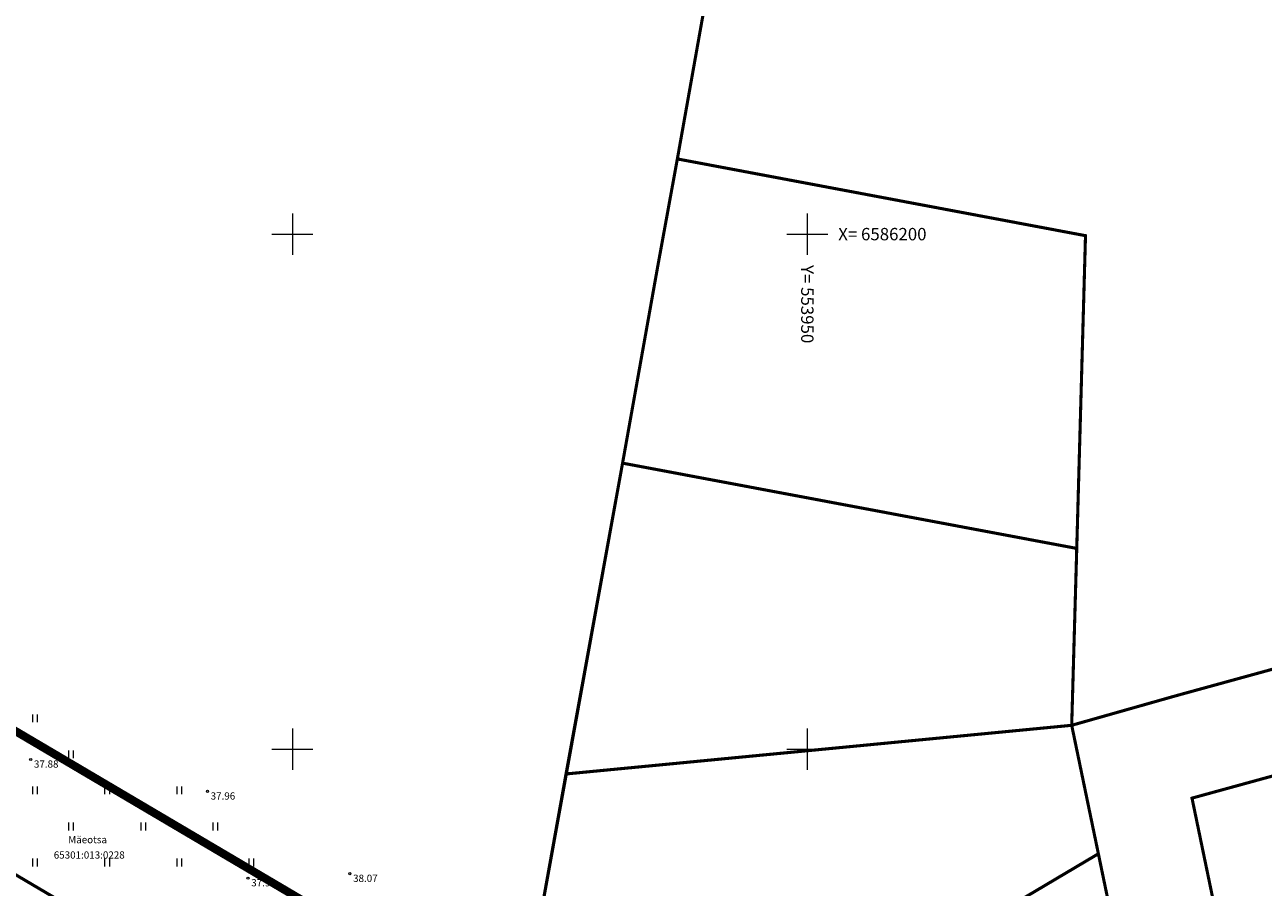
# Model space of a CAD drawing. Units: millimetres. Extents: x 553513 to 554248, y 6585321 to 6586438.
# Drawn here: x 553874 to 553994, y 6586137 to 6586220 of the extents above; entities that cross this region are included whole.
import ezdxf
from ezdxf.enums import TextEntityAlignment as Align

# ---------------------------------------------------------------- set-up
doc = ezdxf.new("R2010")
doc.units = ezdxf.units.MM
doc.linetypes.add('DASHDOT', pattern=[1, 0.5, -0.25, 0, -0.25])
doc.linetypes.add('KATASTRIPIIR', pattern=[0, 0, 0])
for name, color, linetype, lineweight in [('geoalus', 250, 'DASHDOT', 0), ('HALJASTUS', 250, 'Continuous', 0), ('katinfo', 7, 'Continuous', 9), ('KORGUS', 7, 'Continuous', 0), ('PLAN_ALA', 214, 'Continuous', 9), ('VORK', 7, 'Continuous', 0)]:
    doc.layers.add(name, color=color, linetype=linetype, lineweight=lineweight)
doc.layers.add('ololkrundipiir_tugiplaan', color=7, linetype='Continuous', lineweight=35, true_color=0x382a00)
doc.styles.add('ari1', font='arial.ttf', dxfattribs={"height": 2})
doc.styles.add('ITALIC', font='italic.shx')
doc.styles.add('RomanS', font='romans.shx')

# ---------------------------------------------------------------- blocks, each defined once
blk = doc.blocks.new('HEIN')
at = {"color": 0, "linetype": 'Continuous'}
for p, q in [((-0.46, 0.76), (-0.46, -0.76)), ((0.46, 0.76), (0.46, -0.76))]:
    blk.add_line(p, q, dxfattribs=at)
blk = doc.blocks.new('VKORIS')
at = {"color": 0, "linetype": 'Continuous'}
for p, q in [((0, 4), (0, -4)), ((-4, 0), (4, 0))]:
    blk.add_line(p, q, dxfattribs=at)
blk = doc.blocks.new('geoalus')
at = {"layer": 'KORGUS', "color": 0, "linetype": 'Continuous', "ltscale": 0.5}
for centre in [(553874.59, 6586149.01), (553891.75, 6586145.91), (553905.58, 6586137.92), (553895.69, 6586137.49)]:
    blk.add_circle(centre, 0.1, dxfattribs=at)
at = {"layer": 'HALJASTUS', "color": 0, "xscale": 0.5, "yscale": 0.5, "zscale": 0.5}
for p in [(553875, 6586153), (553878.5, 6586149.5), (553875, 6586146), (553882, 6586146), (553889, 6586146), (553878.5, 6586142.5), (553885.5, 6586142.5), (553892.5, 6586142.5), (553875, 6586139), (553882, 6586139), (553889, 6586139), (553896, 6586139)]:
    blk.add_blockref('HEIN', p, dxfattribs=at)
at = {"layer": 'VORK', "color": 0, "xscale": 0.5, "yscale": 0.5, "zscale": 0.5}
for p in [(553900, 6586200), (553950, 6586200), (553900, 6586150), (553950, 6586150)]:
    blk.add_blockref('VKORIS', p, dxfattribs=at)
at = {"layer": 'KORGUS', "color": 0, "linetype": 'Continuous', "style": 'ITALIC'}
for s, p in [(' 37.88', (553874.69, 6586148.91)), (' 37.96', (553891.85, 6586145.81)), (' 37.91', (553895.79, 6586137.39)), (' 38.07', (553905.68, 6586137.82))]:
    blk.add_text(s, height=0.7, dxfattribs=at).set_placement(p, align=Align.TOP_LEFT)
at = {"layer": 'VORK', "color": 0, "style": 'RomanS'}
blk.add_text('X= 6586200', height=1.2, dxfattribs=at).set_placement((553953, 6586200), align=Align.MIDDLE_LEFT)
blk.add_text('Y= 553950', height=1.2, rotation=270, dxfattribs=at).set_placement((553950, 6586197), align=Align.MIDDLE_LEFT)

msp = doc.modelspace()

# ---------------------------------------------------------------- linework, layer by layer
at = {"layer": 'ololkrundipiir_tugiplaan', "linetype": 'KATASTRIPIIR', "const_width": 0.3, "flags": 128}
for points in [[(553834.89, 6586348.44), (553834.39, 6586317.98), (553825.96, 6586195.61), (553819.44, 6586169.49), (553919.82, 6586110.27), (553922.85, 6586126.93), (553926.57, 6586147.61), (553932.06, 6586177.77), (553935.5, 6586197.01), (553937.38, 6586207.3), (553942.64, 6586236.83), (553947.91, 6586266.37), (553953.18, 6586295.9), (553958.63, 6586325.61), (553834.89, 6586348.44)], [(553915.72, 6586087.58), (553913.56, 6586075.7), (553953.66, 6586072.84), (553961.64, 6586072.27), (553962.57, 6586077.3), (553989.71, 6586099.68), (553991.99, 6586099.68), (553991.99, 6586094.68), (554009.99, 6586094.68), (554009.99, 6586104.68), (553995.77, 6586104.68), (553987.35, 6586145.25), (554035.48, 6586158.47), (554043.78, 6586160.75), (554082.34, 6586171.35), (554090.91, 6586173.71), (554129.48, 6586184.31), (554168.05, 6586194.91), (554176.62, 6586197.27), (554205.45, 6586205.19), (554211.48, 6586206.85), (554214.43, 6586234.54), (554218.88, 6586276.46), (554209.05, 6586278.31), (554204.6, 6586236.39), (554202.29, 6586214.69), (554171.19, 6586206.14), (554146.12, 6586199.25), (554117.19, 6586191.3), (554088.26, 6586183.35), (554077.66, 6586221.92), (554094.81, 6586226.63), (554093.1, 6586232.86), (554080.12, 6586235.3), (554072.26, 6586236.78), (554071.19, 6586230.97), (554069.09, 6586219.57), (554071.74, 6586209.92), (554079.69, 6586181), (554039.92, 6586170.06), (553985.76, 6586155.18), (553975.67, 6586152.32), (553978.26, 6586139.85), (553984.75, 6586108.56), (553955.85, 6586084.72), (553945.64, 6586085.44), (553915.72, 6586087.58)], [(553932.06, 6586177.77), (553976.16, 6586169.49), (553977.01, 6586199.85), (553937.38, 6586207.3), (553935.5, 6586197.01), (553932.06, 6586177.77)], [(553926.6, 6586147.6), (553975.67, 6586152.32), (553976.16, 6586169.49), (553932.06, 6586177.77), (553926.6, 6586147.6)], [(553819.44, 6586169.49), (553795.16, 6586074.18), (553748.54, 6585937.05), (553756.1, 6585934.58), (553804.74, 6585918.7), (553844.67, 6585905.65), (553880.6, 6585893.92), (553901.97, 6586011.73), (553919.82, 6586110.27), (553819.44, 6586169.49)], [(553922.85, 6586126.93), (553952.87, 6586124.79), (553978.26, 6586139.85), (553975.67, 6586152.32), (553926.6, 6586147.6), (553922.85, 6586126.93)]]:
    msp.add_lwpolyline(points, dxfattribs=at)
msp.add_lwpolyline([(553819.44, 6586169.49), (553795.16, 6586074.18), (553748.54, 6585937.05), (553880.6, 6585893.92), (553901.97, 6586011.73), (553919.82, 6586110.27)], close=True, dxfattribs=at)
at = {"layer": 'PLAN_ALA', "linetype": 'DASHDOT', "lineweight": 50, "ltscale": 5, "transparency": 33554687, "const_width": 0.8}
msp.add_lwpolyline([(553820.15, 6586183), (553792.95, 6586074.83), (553745.61, 6585935.59), (553755.39, 6585932.39), (553804.03, 6585916.51), (553843.96, 6585903.46), (553882.39, 6585890.92), (553904.23, 6586011.32), (553924.22, 6586121.61)], close=True, dxfattribs=at)

# ---------------------------------------------------------------- block references
at = {"layer": 'geoalus'}
msp.add_blockref('geoalus', (0, 0), dxfattribs=at)

# ---------------------------------------------------------------- texts
at = {"layer": 'katinfo', "linetype": 'Continuous', "style": 'ari1'}
for s, p in [('Mäeotsa', (553878.23, 6586140.87)), ('65301:013:0228', (553876.83, 6586139.38))]:
    msp.add_text(s, height=0.7, dxfattribs=at).set_placement(p)

doc.saveas('drawing.dxf')
